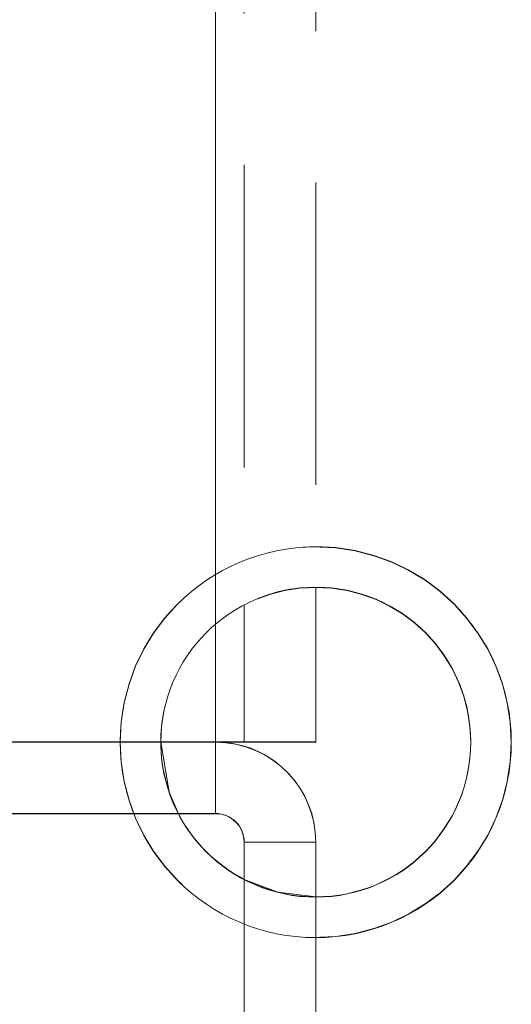
# Model space of a CAD drawing. Units: millimetres. Extents: x -3786 to 4614, y -3385 to 2555.
# Drawn here: x 382 to 393, y -1860 to -1839 of the extents above; entities that cross this region are included whole.
import ezdxf

# ---------------------------------------------------------------- set-up
doc = ezdxf.new("R2010")
doc.units = ezdxf.units.MM
doc.header["$LTSCALE"] = 5
doc.linetypes.add('HIDDEN', pattern=[1.905, 1.27, -0.635])

msp = doc.modelspace()

# ---------------------------------------------------------------- linework, layer by layer
at = {"color": 7, "linetype": 'HIDDEN', "lineweight": 18}
for p, q in [((386.523, 65.93, 76.717), (386.523, -1854.07, 76.717)), ((386.523, -1854.07, 76.717), (386.523, 65.93, 76.717)), ((386.523, -1854.075, 76.717), (386.523, 65.925, 76.717)), ((386.523, 63.444, 76.717), (386.523, -1851.595, 76.717)), ((387.123, 63.041, 76.717), (387.123, -1851.192, 76.717)), ((388.623, 62.674, 76.717), (388.623, -1850.826, 76.717)), ((365.723, -1854.075, 76.717), (385.373, -1854.075, 76.717)), ((386.523, -1854.07, 76.717), (378.623, -1854.07, 76.717)), ((378.623, -1854.075, 76.717), (386.523, -1854.075, 76.717)), ((384.523, -1854.07, 76.717), (384.523, -1854.07, 76.717)), ((384.523, -1854.076, 76.717), (384.523, -1854.076, 76.717)), ((385.373, -1854.07, 76.717), (385.373, -1854.07, 76.717)), ((385.373, -1854.076, 76.717), (385.373, -1854.076, 76.717)), ((386.671, -1854.075, 76.717), (386.523, -1854.07, 76.717)), ((386.523, -1855.57, 76.717), (386.523, -1854.07, 76.717)), ((386.523, -1854.07, 76.717), (386.523, -1854.075, 76.717)), ((386.523, -1854.075, 76.717), (386.523, -1854.075, 76.717)), ((386.523, -1854.075, 76.717), (386.523, -1854.075, 76.717)), ((387.123, -1854.07, 76.717), (388.623, -1854.07, 76.717)), ((387.123, -1854.07, 76.717), (388.623, -1854.07, 76.717)), ((387.123, -1854.075, 76.717), (388.623, -1854.075, 76.717)), ((391.873, -1854.07, 76.717), (391.873, -1854.07, 76.717)), ((391.873, -1854.076, 76.717), (391.873, -1854.076, 76.717)), ((392.723, -1854.07, 76.717), (392.723, -1854.07, 76.717)), ((392.723, -1854.076, 76.717), (392.723, -1854.076, 76.717)), ((386.523, -1855.57, 76.717), (365.723, -1855.57, 76.717)), ((385.74, -1855.575, 76.717), (365.723, -1855.575, 76.717)), ((386.523, -1855.575, 76.717), (386.523, -1855.57, 76.717)), ((387.123, -1856.17, 76.717), (387.123, -1856.175, 76.717)), ((387.123, -1856.17, 76.717), (388.623, -1856.17, 76.717)), ((387.123, -1856.959, 76.717), (387.123, -1866.975, 76.717)), ((388.623, -1857.326, 76.717), (388.623, -1866.975, 76.717))]:
    msp.add_line(p, q, dxfattribs=at)
at = {"color": 7, "linetype": 'Continuous', "lineweight": 18}
for p, q in [((388.623, -1850.826, 76.717), (388.623, -1854.075, 76.717)), ((387.123, -1851.192, 76.717), (387.123, -1854.075, 76.717)), ((385.373, -1854.075, 76.717), (386.523, -1854.075, 76.717)), ((387.123, -1854.075, 76.717), (386.523, -1854.075, 76.717)), ((386.523, -1855.575, 76.717), (386.523, -1854.075, 76.717)), ((387.123, -1854.075, 76.717), (388.623, -1854.075, 76.717)), ((386.523, -1855.575, 76.717), (385.74, -1855.575, 76.717)), ((387.123, -1856.175, 76.717), (388.623, -1856.175, 76.717)), ((387.123, -1856.175, 76.717), (387.123, -1856.959, 76.717)), ((388.623, -1856.175, 76.717), (388.623, -1856.17, 76.717)), ((388.623, -1856.175, 76.717), (388.623, -1857.326, 76.717))]:
    msp.add_line(p, q, dxfattribs=at)
at = {"color": 8, "linetype": 'Continuous', "lineweight": 18}
msp.add_line((386.523, -1851.595, 76.717), (386.523, -1854.075, 76.717), dxfattribs=at)
at = {"color": 7, "linetype": 'HIDDEN', "lineweight": 18, "elevation": 76.717, "flags": 128}
for points in [[(385.373, -1854.07), (385.549, -1855.125), (385.743, -1855.575)], [(386.523, -1854.07), (386.933, -1854.07), (387.327, -1854.07), (387.69, -1854.07), (388.008, -1854.07), (388.269, -1854.07), (388.463, -1854.07), (388.583, -1854.07), (388.623, -1854.07)], [(386.523, -1854.07), (386.64, -1854.07), (386.753, -1854.07), (386.857, -1854.07), (386.947, -1854.07), (387.022, -1854.07), (387.078, -1854.07), (387.112, -1854.07), (387.123, -1854.07)], [(388.623, -1854.075), (388.583, -1854.075), (388.463, -1854.075), (388.269, -1854.075), (388.008, -1854.075), (387.69, -1854.075), (387.327, -1854.075), (386.933, -1854.075), (386.523, -1854.075)], [(387.123, -1856.953), (387.825, -1857.22), (388.623, -1857.32)]]:
    msp.add_lwpolyline(points, dxfattribs=at)
at = {"color": 7, "linetype": 'HIDDEN', "lineweight": 18}
msp.add_circle((388.623, -1854.07, 76.717), 4.1, dxfattribs=at)
msp.add_circle((388.623, -1854.07, 76.717), 4.1, dxfattribs=at)
at = {"color": 7, "linetype": 'Continuous', "lineweight": 18}
for radius in [4.1, 3.25]:
    msp.add_circle((388.623, -1854.076, 76.717), radius, dxfattribs=at)
at = {"color": 7, "linetype": 'HIDDEN', "lineweight": 18}
for centre, radius, start, end in [((388.623, -1854.076, 76.717), 4.1, 360, 180), ((388.623, -1854.07, 76.717), 3.25, 360, 180), ((388.623, -1854.07, 76.717), 3.25, 0, 207.597), ((388.623, -1854.076, 76.717), 3.25, 0, 180), ((386.523, -1856.17, 76.717), 0.6, 0, 90), ((388.623, -1854.07, 76.717), 3.25, 242.5136, 270)]:
    msp.add_arc(centre, radius, start, end, dxfattribs=at)
at = {"color": 7, "linetype": 'Continuous', "lineweight": 18}
for centre, radius, start, end in [((388.623, -1854.076, 76.717), 4.1, 180, 270), ((388.623, -1854.076, 76.717), 3.25, 180, 0), ((386.523, -1856.175, 76.717), 2.1, 0, 90), ((386.523, -1856.17, 76.717), 2.1, 0, 85.9612), ((388.623, -1854.07, 76.717), 3.25, 270, 360), ((388.623, -1854.07, 76.717), 3.25, 270, 0), ((388.623, -1854.076, 76.717), 4.1, 270, 360), ((388.623, -1854.07, 76.717), 3.25, 207.5967, 242.5136), ((388.623, -1854.07, 76.717), 3.25, 207.597, 242.5136), ((386.523, -1856.175, 76.717), 0.6, 0, 90)]:
    msp.add_arc(centre, radius, start, end, dxfattribs=at)

doc.saveas('drawing.dxf')
